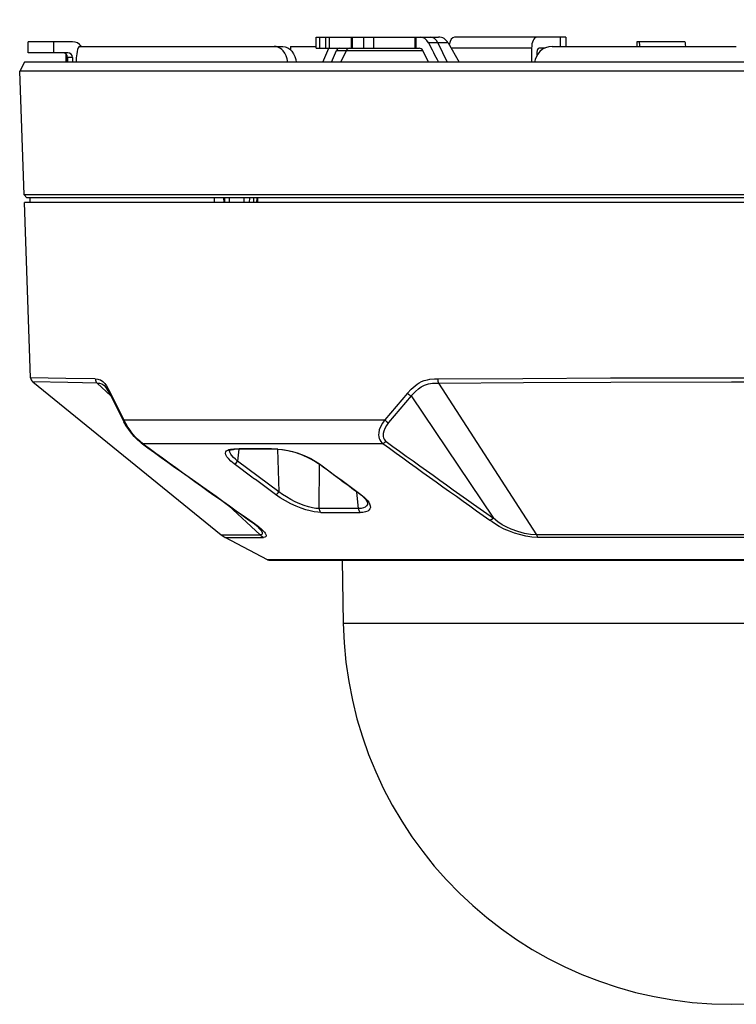
# Model space of a CAD drawing. Units: millimetres. Extents: x 1093 to 1229, y 25 to 143.
# Drawn here: x 1147 to 1155, y 114 to 125 of the extents above; entities that cross this region are included whole.
import ezdxf

# ---------------------------------------------------------------- set-up
doc = ezdxf.new("R2010")
doc.units = ezdxf.units.MM
doc.layers.add('GAIKEI', color=7, linetype='Continuous')
doc.layers.add('SUNPO', color=3, linetype='Continuous')
doc.styles.get("Standard").update_dxf_attribs({"font": 'monotxt.shx', "bigfont": 'bigfont.shx'})
doc.dimstyles.get("Standard").update_dxf_attribs({"dimscale": 0, "dimtxt": 2.5, "dimasz": 2.5, "dimexe": 1.25, "dimexo": 2, "dimtad": 1, "dimdec": 8, "dimtxsty": 'Standard', "dimblk": 'OPEN30', "dimcen": 2.5, "dimadec": 8, "dimazin": 2, "dimtfac": 1, "dimtdec": 8, "dimtmove": 0, "dimatfit": 3, "dimldrblk": 'OPEN30', "dimfxl": 1, "dimfrac": 2, "dimarcsym": 0})

# ---------------------------------------------------------------- blocks, each defined once
blk = doc.blocks.new('_Open30')
at = {"color": 0, "linetype": 'ByBlock', "lineweight": -2}
for p, q in [((-1, 0.2679), (0, 0)), ((0, 0), (-1, -0.2679)), ((0, 0), (-1, 0))]:
    blk.add_line(p, q, dxfattribs=at)
blk = doc.blocks.new('*D1')
at = {"layer": 'Defpoints', "color": 0, "transparency": 16777216}
for p in [(1147.433, 129.412), (1147.433, 124.142), (1162.834, 124.142)]:
    blk.add_point(p, dxfattribs=at)
at = {"layer": 'SUNPO', "color": 0, "lineweight": -2, "transparency": 16777216}
for p, q in [((1147.433, 126.142), (1147.433, 130.662)), ((1162.834, 126.142), (1162.834, 130.662)), ((1160.334, 129.412), (1149.933, 129.412))]:
    blk.add_line(p, q, dxfattribs=at)
at = {"layer": 'SUNPO', "color": 0, "lineweight": -2, "transparency": 16777216, "xscale": 2.5, "yscale": 2.5, "zscale": 2.5, "rotation": 180}
blk.add_blockref('_Open30', (1147.433, 129.412), dxfattribs=at)
at = {"layer": 'SUNPO', "color": 0, "lineweight": -2, "transparency": 16777216, "xscale": 2.5, "yscale": 2.5, "zscale": 2.5}
blk.add_blockref('_Open30', (1162.834, 129.412), dxfattribs=at)
at = {"layer": 'SUNPO', "color": 0, "transparency": 16777216, "insert": (1155.134, 131.287), "char_height": 2.5, "attachment_point": 5}
blk.add_mtext('{\\W0.8;φ154}', dxfattribs=at)
blk = doc.blocks.new('*D2')
at = {"layer": 'Defpoints', "color": 0, "transparency": 16777216}
for p in [(1159.627, 124.512), (1168.834, 124.512), (1155.134, 114.042)]:
    blk.add_point(p, dxfattribs=at)
at = {"layer": 'SUNPO', "color": 0, "lineweight": -2, "transparency": 16777216}
for p, q in [((1161.627, 124.512), (1170.084, 124.512)), ((1168.834, 116.542), (1168.834, 122.012)), ((1157.134, 114.042), (1170.084, 114.042))]:
    blk.add_line(p, q, dxfattribs=at)
at = {"layer": 'SUNPO', "color": 0, "lineweight": -2, "transparency": 16777216, "xscale": 2.5, "yscale": 2.5, "zscale": 2.5}
for p, rotation in [((1168.834, 124.512), 90), ((1168.834, 114.042), 270)]:
    blk.add_blockref('_Open30', p, dxfattribs=dict(at, rotation=rotation))
at = {"layer": 'SUNPO', "color": 0, "transparency": 16777216, "insert": (1166.959, 119.277), "char_height": 2.5, "attachment_point": 5, "rotation": 90}
blk.add_mtext('105', dxfattribs=at)

msp = doc.modelspace()

# ---------------------------------------------------------------- linework, layer by layer
at = {"layer": 'GAIKEI', "color": 1}
for p, q in [((1150.64063883, 124.51168313), (1151.96407633, 124.51168313)), ((1150.64063883, 124.39168343), (1150.64063883, 124.51168313)), ((1150.68000033, 124.39168343), (1150.68000033, 124.51168313)), ((1150.74522253, 124.39168343), (1150.74522253, 124.51168313)), ((1150.78413853, 124.39168343), (1150.78413853, 124.51168313)), ((1151.02223063, 124.39168343), (1151.02223063, 124.51168313)), ((1151.03549353, 124.39168343), (1151.03549353, 124.51168313)), ((1151.15346233, 124.51168313), (1151.15346233, 124.39168343)), ((1151.26100013, 124.51168313), (1151.26100013, 124.39168343)), ((1151.71102453, 124.39168343), (1151.71102453, 124.51168313)), ((1151.72233433, 124.39168343), (1151.72233433, 124.51168313)), ((1153.34358073, 124.51168313), (1152.13596963, 124.51168313)), ((1153.28028113, 124.51168313), (1153.28028113, 124.41168313)), ((1153.34358073, 124.51168313), (1153.34358073, 124.41168313)), ((1147.52412273, 124.34168343), (1147.52412273, 124.46168313)), ((1148.00347453, 124.46168313), (1147.52412273, 124.46168313)), ((1147.80025183, 124.46168313), (1147.80025183, 124.34168343)), ((1148.06457073, 124.39530733), (1148.05885173, 124.37896213)), ((1148.07105873, 124.40640353), (1148.06457073, 124.39530733)), ((1148.07702793, 124.41109103), (1148.07105873, 124.40640353)), ((1148.08011633, 124.41168313), (1148.07702793, 124.41109103)), ((1148.08011633, 124.41168313), (1150.27852333, 124.41168313)), ((1150.20742343, 124.40977423), (1150.18725133, 124.41168313)), ((1150.22721103, 124.40411623), (1150.20742343, 124.40977423)), ((1150.24195713, 124.39729253), (1150.22721103, 124.40411623)), ((1150.25603793, 124.38846223), (1150.24195713, 124.39729253)), ((1150.27852333, 124.41168313), (1150.30622113, 124.40808963)), ((1150.30622113, 124.40808963), (1150.33288733, 124.39753213)), ((1150.33288733, 124.39753213), (1150.35750283, 124.38059943)), ((1150.36358193, 124.41168313), (1150.64063883, 124.41168313)), ((1150.36358193, 124.41168313), (1150.36358193, 124.37513063)), ((1150.64063883, 124.39168343), (1151.75568393, 124.39168343)), ((1150.71256873, 124.24168343), (1150.77909703, 124.39168343)), ((1152.06800083, 124.45168403), (1151.85565953, 124.45168403)), ((1151.95846713, 124.45168403), (1152.05877843, 124.24168343)), ((1152.06800083, 124.45168403), (1152.18924723, 124.24168343)), ((1152.97146763, 124.39168343), (1152.10264443, 124.39168343)), ((1152.97146763, 124.39168343), (1152.97146763, 124.24168343)), ((1153.11058513, 124.39168343), (1153.05349893, 124.39168343)), ((1153.12334753, 124.39751073), (1153.09089513, 124.38026833)), ((1153.15842443, 124.40810953), (1153.12334753, 124.39751073)), ((1153.19486243, 124.41168313), (1153.15842443, 124.40810953)), ((1153.19486243, 124.41168313), (1155.18645793, 124.41168313)), ((1154.11007243, 124.46168313), (1154.11007243, 124.41168463)), ((1154.63006143, 124.46168313), (1154.11007243, 124.46168313)), ((1154.11143963, 124.46168313), (1154.11143963, 124.41168313)), ((1147.95371863, 124.34168343), (1147.52412273, 124.34168343)), ((1147.93358313, 124.32986393), (1147.93358313, 124.24168343)), ((1147.95121013, 124.29168343), (1147.95121013, 124.24168343)), ((1148.00347453, 124.29168343), (1147.95121013, 124.29168343)), ((1148.00347453, 124.29168343), (1148.00347453, 124.24168343)), ((1148.04521643, 124.28788393), (1148.04297033, 124.24168343)), ((1148.04953773, 124.33093513), (1148.04521643, 124.28788393)), ((1148.05368813, 124.35682473), (1148.04953773, 124.33093513)), ((1148.05885173, 124.37896213), (1148.05368813, 124.35682473)), ((1150.26994793, 124.37717993), (1150.25603793, 124.38846223)), ((1150.28278973, 124.36403293), (1150.26994793, 124.37717993)), ((1150.30174113, 124.33808233), (1150.28278973, 124.36403293)), ((1150.31676183, 124.30836733), (1150.30174113, 124.33808233)), ((1150.32751013, 124.27590273), (1150.31676183, 124.30836733)), ((1150.35750283, 124.38059943), (1150.37878573, 124.35863893)), ((1150.37878573, 124.35863893), (1150.39666293, 124.33226113)), ((1150.39666293, 124.33226113), (1150.41066443, 124.30241793)), ((1150.41066443, 124.30241793), (1150.42047893, 124.27007693)), ((1150.80492103, 124.24168343), (1150.86104283, 124.36668343)), ((1150.86104283, 124.36668343), (1151.79345253, 124.36668343)), ((1150.90766763, 124.24168343), (1150.96737833, 124.36668343)), ((1151.85675213, 124.24168343), (1151.79345253, 124.36668343)), ((1153.01980753, 124.29560643), (1153.01021273, 124.26920563)), ((1153.03811803, 124.32831673), (1153.01980753, 124.29560643)), ((1153.02937173, 124.34168343), (1153.02937173, 124.31444643)), ((1153.06208653, 124.35688723), (1153.03811803, 124.32831673)), ((1153.09089513, 124.38026833), (1153.06208653, 124.35688723)), ((1150.33376623, 124.24168343), (1150.32751013, 124.27590273)), ((1150.42047893, 124.27007693), (1150.42533733, 124.24168343)), ((1153.01021273, 124.26920563), (1153.00427403, 124.24168343)), ((1162.83428503, 124.14174443), (1148.37558143, 124.14174443)), ((1147.51072543, 122.77168373), (1147.47964023, 122.80276893)), ((1162.78752603, 122.80276893), (1147.47964023, 122.80276893)), ((1162.78214273, 122.72168373), (1147.48502353, 122.72168373)), ((1162.75644083, 122.77168373), (1147.51072543, 122.77168373)), ((1147.54358073, 122.77168373), (1147.54270793, 122.72168373)), ((1149.53629923, 122.77168373), (1149.53686683, 122.72168373)), ((1149.64445963, 122.72168373), (1149.64182903, 122.77168373)), ((1149.65324253, 122.72168373), (1149.65061803, 122.77168373)), ((1149.69754193, 122.77168373), (1149.69992223, 122.72168373)), ((1149.85813153, 122.77168373), (1149.85807043, 122.72168373)), ((1149.92108923, 122.72168373), (1149.92142493, 122.77168373)), ((1149.96699383, 122.72168373), (1149.96751873, 122.77168373)), ((1149.99757853, 122.77168373), (1149.99567423, 122.72168373)), ((1150.00732583, 122.77168373), (1150.00540933, 122.72168373)), ((1147.93246013, 120.81729223), (1147.55125283, 120.82504523)), ((1147.95345013, 120.77256413), (1147.57353673, 120.78028503)), ((1148.25001383, 120.81158543), (1147.93246013, 120.81729223)), ((1148.27020423, 120.76687723), (1147.95345013, 120.77256413)), ((1148.25001383, 120.81158393), (1148.27971353, 120.80953163)), ((1148.27020423, 120.76687723), (1148.29801183, 120.76498353)), ((1148.27020423, 120.76687723), (1148.41867833, 120.62850743)), ((1148.27971353, 120.80953163), (1148.29062053, 120.80727333)), ((1148.29062053, 120.80727333), (1148.30709393, 120.80133913)), ((1148.29801183, 120.76498353), (1148.32155923, 120.75832613)), ((1148.30709393, 120.80133913), (1148.33191693, 120.78506113)), ((1148.33191693, 120.78506113), (1148.35252843, 120.76380563)), ((1151.73178873, 120.75438943), (1151.75373083, 120.76862433)), ((1151.75373083, 120.76862433), (1151.78076943, 120.78282413)), ((1151.78076943, 120.78282413), (1151.80838783, 120.79375703)), ((1151.80838783, 120.79375703), (1151.84583903, 120.80356083)), ((1151.84583903, 120.80356083), (1151.87111973, 120.80750983)), ((1151.87111973, 120.80750983), (1151.92232823, 120.81104833)), ((1151.90070963, 120.76461123), (1151.93284463, 120.76634003)), ((1151.92232823, 120.81104833), (1151.95536053, 120.81158543)), ((1151.93284463, 120.76634003), (1151.96502843, 120.76687723)), ((1151.95536053, 120.81158543), (1152.87612463, 120.81798043)), ((1151.96502843, 120.76687723), (1152.88300943, 120.77324623)), ((1151.96502843, 120.76687723), (1153.02437293, 119.12410523)), ((1152.87612463, 120.81798043), (1153.82470863, 120.82256563)), ((1152.88300943, 120.77324623), (1153.82873083, 120.77781623)), ((1153.82470863, 120.82256563), (1155.13358313, 120.82504523)), ((1153.82873083, 120.77781623), (1155.13358923, 120.78028663)), ((1155.13358313, 120.82504523), (1156.43479773, 120.82277623)), ((1155.13358923, 120.78028663), (1156.43083043, 120.77802523)), ((1148.32155923, 120.75832613), (1148.34251263, 120.74567053)), ((1148.34251263, 120.74567053), (1148.35054483, 120.73882543)), ((1148.35396893, 120.73549753), (1148.35054483, 120.73882543)), ((1148.35252843, 120.76380563), (1148.37271273, 120.73605903)), ((1148.36903843, 120.71740663), (1148.35396893, 120.73549753)), ((1148.39001623, 120.68446903), (1148.36903843, 120.71740663)), ((1148.37271273, 120.73605903), (1148.39453893, 120.69890383)), ((1148.41483923, 120.63646333), (1148.39001623, 120.68446903)), ((1148.39453893, 120.69890383), (1148.41563273, 120.65695443)), ((1151.63045813, 120.65695443), (1151.66938023, 120.70031223)), ((1151.66938023, 120.70031223), (1151.71042033, 120.73812353)), ((1151.69239663, 120.65305423), (1151.71527263, 120.67669623)), ((1151.71042033, 120.73812353), (1151.73178873, 120.75438943)), ((1151.71527263, 120.67669623), (1151.74641883, 120.70433603)), ((1151.74641883, 120.70433603), (1151.77830363, 120.72686403)), ((1151.77830363, 120.72686403), (1151.81100623, 120.74385773)), ((1151.81100623, 120.74385773), (1151.83264933, 120.75192663)), ((1151.83264933, 120.75192663), (1151.85476843, 120.75789283)), ((1151.85476843, 120.75789283), (1151.90070963, 120.76461123)), ((1151.63045813, 120.65695443), (1151.38447423, 120.36847473)), ((1151.66992953, 120.62731263), (1151.42396403, 120.33863473)), ((1151.66992953, 120.62731263), (1151.69239663, 120.65305423)), ((1151.66992953, 120.62731263), (1152.55980383, 119.30287113)), ((1148.56134803, 120.36847783), (1148.55849773, 120.35912113)), ((1148.55849773, 120.35912113), (1148.55902263, 120.35032593)), ((1148.55902263, 120.35032593), (1148.56051793, 120.34657233)), ((1148.58493813, 120.30442603), (1148.56051793, 120.34657233)), ((1148.56134193, 120.36847473), (1151.38447423, 120.36847473)), ((1148.58108683, 120.33031563), (1148.56134803, 120.36847783)), ((1151.38447423, 120.36847473), (1151.35884563, 120.33225043)), ((1151.42396403, 120.33863473), (1151.40116123, 120.30654703)), ((1148.60417643, 120.29091433), (1148.58108683, 120.33031563)), ((1148.63048863, 120.23810823), (1148.58493813, 120.30442603)), ((1148.62654583, 120.25676973), (1148.60417643, 120.29091433)), ((1148.64738323, 120.22795663), (1148.62654583, 120.25676973)), ((1148.67094883, 120.18899173), (1148.63048863, 120.23810823)), ((1151.32394573, 120.25908603), (1151.31707923, 120.22911013)), ((1151.33777013, 120.29428353), (1151.32394573, 120.25908603)), ((1151.35884563, 120.33225043), (1151.33777013, 120.29428353)), ((1151.37157143, 120.24439493), (1151.36628573, 120.22035013)), ((1151.38297283, 120.27378023), (1151.37157143, 120.24439493)), ((1151.40116123, 120.30654703), (1151.38297283, 120.27378023)), ((1148.68255773, 120.18501993), (1148.64738323, 120.22795663)), ((1148.71004803, 120.14924873), (1148.67094883, 120.18899173)), ((1148.70735633, 120.15875643), (1148.68255773, 120.18501993)), ((1148.73559123, 120.13279363), (1148.70735633, 120.15875643)), ((1148.74633953, 120.11921633), (1148.71004803, 120.14924873)), ((1148.76035313, 120.11357673), (1148.73559123, 120.13279363)), ((1151.31707923, 120.22911013), (1151.31536413, 120.20559333)), ((1151.31536413, 120.20559333), (1151.31692053, 120.18557533)), ((1151.31692053, 120.18557533), (1151.32110753, 120.16784303)), ((1151.32110753, 120.16784303), (1151.32815103, 120.15093933)), ((1151.32815103, 120.15093933), (1151.33951573, 120.13353523)), ((1151.33951573, 120.13353523), (1151.35150303, 120.12080933)), ((1151.36628573, 120.22035013), (1151.36519933, 120.20201973)), ((1151.36519933, 120.20201973), (1151.36661533, 120.18687233)), ((1151.36661533, 120.18687233), (1151.36994183, 120.17368413)), ((1151.36994183, 120.17368413), (1151.37527013, 120.16123293)), ((1151.37527013, 120.16123293), (1151.38367473, 120.14833623)), ((1151.39911053, 120.13299203), (1151.38012243, 120.12006933)), ((1151.38367473, 120.14833623), (1151.39252483, 120.13869423)), ((1151.39252483, 120.13869423), (1151.39911663, 120.13299203)), ((1148.76035313, 120.11357513), (1151.36024333, 120.11357513)), ((1149.66010293, 120.00732673), (1149.66236733, 120.02158453)), ((1149.66236733, 120.02158453), (1149.67037513, 120.03311253)), ((1149.67037513, 120.03311253), (1149.68360143, 120.04191533)), ((1149.68360143, 120.04191533), (1149.69658973, 120.04678593)), ((1149.69658973, 120.04678593), (1149.71193393, 120.05022683)), ((1149.70532383, 120.02052863), (1149.70318153, 120.03860723)), ((1149.71590733, 119.99796393), (1149.70532383, 120.02052863)), ((1149.70632483, 120.04072973), (1149.72053383, 120.04577423)), ((1149.71193393, 120.05022683), (1149.74802403, 120.05303903)), ((1149.72053383, 120.04577423), (1149.74767003, 120.04928533)), ((1149.74767003, 120.04928533), (1149.75854043, 120.04957063)), ((1149.80378573, 120.04979653), (1149.79027873, 119.92210023)), ((1150.21786053, 120.05303903), (1150.27556313, 120.04910983)), ((1150.22307293, 120.04959053), (1150.23660443, 119.59072973)), ((1150.22716833, 120.04957063), (1150.27037513, 120.04707893)), ((1150.27037513, 120.04707893), (1150.33440103, 120.03702943)), ((1150.27556313, 120.04910983), (1150.33888103, 120.03832193)), ((1150.33440103, 120.03702943), (1150.40811923, 120.01822453)), ((1150.33888103, 120.03832193), (1150.38542643, 120.02691593)), ((1150.38542643, 120.02691593), (1150.43337563, 120.01237583)), ((1151.35150303, 120.12080933), (1151.36024333, 120.11357513)), ((1151.38012243, 120.12006933), (1151.36024943, 120.11357513)), ((1149.66410683, 119.98992253), (1149.66010293, 120.00732673)), ((1149.67451333, 119.97007693), (1149.66410683, 119.98992253)), ((1149.69092563, 119.94856203), (1149.67451333, 119.97007693)), ((1149.71838543, 119.92107183), (1149.69092563, 119.94856203)), ((1149.72420813, 119.98590643), (1149.71590733, 119.99796393)), ((1149.75290073, 119.89261423), (1149.71838543, 119.92107183)), ((1149.74568643, 119.96130163), (1149.72420813, 119.98590643)), ((1149.76613933, 119.94203133), (1149.74568643, 119.96130163)), ((1149.79027873, 119.92210023), (1149.76613933, 119.94203133)), ((1150.23660443, 119.59072973), (1149.79027873, 119.92210023)), ((1150.40811923, 120.01822453), (1150.48795323, 119.99018043)), ((1150.43337563, 120.01237583), (1150.50911413, 119.98385103)), ((1150.48795323, 119.99018043), (1150.55872963, 119.95871063)), ((1150.50911413, 119.98385103), (1150.58385173, 119.94880623)), ((1150.55872963, 119.95871063), (1150.62472693, 119.92242223)), ((1150.58385173, 119.94880623), (1150.63103793, 119.92214913)), ((1150.62472693, 119.92242223), (1150.66517493, 119.89544013)), ((1150.63103793, 119.92214913), (1150.67572793, 119.89261423)), ((1149.95973673, 119.73889563), (1149.75290073, 119.89261423)), ((1150.67276163, 119.40800573), (1150.67716223, 119.88656863)), ((1150.67572793, 119.89261423), (1150.88312533, 119.73889563)), ((1149.95975503, 119.73887733), (1149.96678013, 119.73362373)), ((1149.96956333, 119.73155923), (1149.96678013, 119.73362373)), ((1149.98018963, 119.72367193), (1149.96956333, 119.73155763)), ((1149.98346103, 119.72128083), (1149.98018963, 119.72367193)), ((1150.19937293, 119.56119483), (1149.98346713, 119.72127473)), ((1150.88314983, 119.73887733), (1150.89030923, 119.73362063)), ((1150.89030923, 119.73361913), (1150.89308633, 119.73155923)), ((1150.89308633, 119.73155763), (1150.90370643, 119.72367493)), ((1150.90687413, 119.72128083), (1150.90370643, 119.72367493)), ((1150.90688023, 119.72127323), (1151.12247473, 119.56119483)), ((1150.25161293, 119.52486213), (1150.19937293, 119.56119483)), ((1150.27597203, 119.56149843), (1150.23660443, 119.59072973)), ((1150.30756993, 119.49146063), (1150.25161293, 119.52486213)), ((1150.31894083, 119.53354893), (1150.27597203, 119.56149843)), ((1150.36608433, 119.46097513), (1150.30756993, 119.49146063)), ((1150.36534583, 119.50680643), (1150.31894083, 119.53354893)), ((1150.41345373, 119.48221993), (1150.36534583, 119.50680643)), ((1151.09767003, 119.40800573), (1151.08075723, 119.58712103)), ((1151.12247473, 119.56119483), (1151.16540073, 119.52672983)), ((1151.16540073, 119.52672983), (1151.18335123, 119.50936373)), ((1151.16622473, 119.51729833), (1151.18443763, 119.49505253)), ((1151.18335123, 119.50936373), (1151.19851843, 119.49213043)), ((1151.18443763, 119.49505253), (1151.19366613, 119.47831513)), ((1151.19851843, 119.49213043), (1151.21011513, 119.47618963)), ((1149.69262853, 119.44126073), (1150.03294223, 119.12410523)), ((1150.42350623, 119.43479713), (1150.36608433, 119.46097513)), ((1150.46256263, 119.46021063), (1150.41345373, 119.48221993)), ((1150.47777873, 119.41327463), (1150.42350623, 119.43479713)), ((1150.50993203, 119.44192293), (1150.46256263, 119.46021063)), ((1150.52966473, 119.39568123), (1150.47777873, 119.41327463)), ((1150.55602573, 119.42711273), (1150.50993203, 119.44192293)), ((1150.57655803, 119.38256783), (1150.52966473, 119.39568123)), ((1150.59934243, 119.41635073), (1150.55602573, 119.42711273)), ((1150.62012493, 119.37317143), (1150.57655803, 119.38256783)), ((1150.63807533, 119.41001373), (1150.59934243, 119.41635073)), ((1150.67276163, 119.40800573), (1150.63807533, 119.41001373)), ((1151.09767003, 119.40800573), (1150.67276163, 119.40800573)), ((1151.12687533, 119.40955903), (1151.09767003, 119.40800573)), ((1151.15221103, 119.41488593), (1151.12687533, 119.40955903)), ((1151.17252353, 119.42409613), (1151.15221103, 119.41488593)), ((1151.18657383, 119.43673043), (1151.17252353, 119.42409613)), ((1151.19816443, 119.38170873), (1151.17478793, 119.37260993)), ((1151.19434973, 119.45262853), (1151.18657383, 119.43673043)), ((1151.19366613, 119.47831513), (1151.19558873, 119.47130373)), ((1151.19558873, 119.47130373), (1151.19434973, 119.45262853)), ((1151.21215373, 119.39151863), (1151.19816443, 119.38170873)), ((1151.21011513, 119.47618963), (1151.21886753, 119.46090493)), ((1151.22201083, 119.40391023), (1151.21215373, 119.39151863)), ((1151.21886753, 119.46090493), (1151.22664953, 119.43848363)), ((1151.22716833, 119.41897373), (1151.22201083, 119.40391023)), ((1151.22664953, 119.43848363), (1151.22716833, 119.41897373)), ((1149.91009073, 119.28715613), (1149.96820233, 119.24541873)), ((1149.92199253, 119.28218483), (1149.97457433, 119.24610083)), ((1150.65844883, 119.36771333), (1150.62012493, 119.37317143)), ((1150.69277503, 119.36593873), (1150.65844883, 119.36771333)), ((1150.69279333, 119.36592963), (1151.11584633, 119.36592963)), ((1151.14649203, 119.36741733), (1151.11583413, 119.36593873)), ((1151.17478793, 119.37260993), (1151.14649203, 119.36741733)), ((1152.56936803, 119.24584143), (1152.52108923, 119.28218323)), ((1152.54072423, 119.28922983), (1152.52109533, 119.28218323)), ((1152.55980993, 119.30287113), (1152.54072423, 119.28922983)), ((1152.60468913, 119.26532083), (1152.55980383, 119.30287113)), ((1149.96820233, 119.24541873), (1149.99778603, 119.22067813)), ((1149.97457433, 119.24610083), (1150.01710973, 119.21376893)), ((1149.99778603, 119.22067813), (1150.03247843, 119.18563173)), ((1150.01710973, 119.21376893), (1150.05081333, 119.18462313)), ((1150.03247843, 119.18563173), (1150.04418493, 119.17101233)), ((1150.04418493, 119.17101233), (1150.05225993, 119.15836893)), ((1150.05081333, 119.18462313), (1150.08036663, 119.15363103)), ((1152.62157143, 119.21361633), (1152.56936803, 119.24584143)), ((1152.65221713, 119.23366033), (1152.60468913, 119.26532083)), ((1152.67612463, 119.18566223), (1152.62157143, 119.21361633)), ((1152.70189983, 119.20679113), (1152.65221713, 119.23366033)), ((1152.73118443, 119.16193643), (1152.67612463, 119.18566223)), ((1152.75186923, 119.18434243), (1152.70189983, 119.20679113)), ((1152.82406163, 119.15833533), (1152.75186923, 119.18434243)), ((1149.61407633, 119.12415253), (1150.03294223, 119.12410523)), ((1149.65580603, 119.09660593), (1150.07153483, 119.09660593)), ((1150.04393473, 119.12528933), (1150.03294223, 119.12410523)), ((1150.05182653, 119.12843873), (1150.04393473, 119.12528933)), ((1150.05622113, 119.13296143), (1150.05182653, 119.12843873)), ((1150.05225993, 119.15836893), (1150.05681923, 119.14773043)), ((1150.05799113, 119.13909703), (1150.05622113, 119.13296143)), ((1150.05681923, 119.14773043), (1150.05799113, 119.13909703)), ((1150.08370523, 119.09773813), (1150.07153483, 119.09660593)), ((1150.08036663, 119.15363103), (1150.09016273, 119.14047793)), ((1150.09264683, 119.10084783), (1150.08370523, 119.09773813)), ((1150.09016273, 119.14047793), (1150.09671793, 119.12897433)), ((1150.09777993, 119.10522253), (1150.09264683, 119.10084783)), ((1150.09671793, 119.12897433), (1150.10008093, 119.11917363)), ((1150.10031283, 119.11111543), (1150.09777993, 119.10522253)), ((1150.10008093, 119.11917363), (1150.10031283, 119.11111543)), ((1152.78566443, 119.14217773), (1152.73118443, 119.16193643)), ((1152.83980263, 119.12591803), (1152.78566443, 119.14217773)), ((1152.89413003, 119.13970283), (1152.82406163, 119.15833533)), ((1152.90882733, 119.11003663), (1152.83980263, 119.12591803)), ((1152.96107333, 119.12826023), (1152.89413003, 119.13970283)), ((1152.97592933, 119.10016113), (1152.90882733, 119.11003663)), ((1153.02437293, 119.12410523), (1152.96107333, 119.12826023)), ((1153.04032143, 119.09660593), (1152.97592933, 119.10016113)), ((1155.13358313, 119.12415253), (1153.02437293, 119.12410523)), ((1155.13358313, 119.09660433), (1153.04032143, 119.09660593)), ((1157.24279333, 119.12410523), (1155.13358313, 119.12415413)), ((1157.22684483, 119.09660593), (1155.13358313, 119.09660593)), ((1150.93422403, 118.16838323), (1159.33294223, 118.16838323))]:
    msp.add_line(p, q, dxfattribs=at)
at = {"layer": 'GAIKEI', "color": 7}
for p, q in [((1147.48602453, 124.24168343), (1147.43288123, 124.14174443)), ((1162.78114173, 124.24168343), (1147.48602453, 124.24168343)), ((1148.37558143, 124.14174443), (1147.43288123, 124.14174443)), ((1147.47964023, 122.80276893), (1147.43288123, 124.14174443)), ((1147.55125283, 120.82504523), (1147.48502353, 122.72168373)), ((1147.57353673, 120.78028503), (1149.61407633, 119.12415253)), ((1150.11585853, 118.85403083), (1149.65580603, 119.09660593)), ((1160.15130773, 118.85403083), (1150.11585853, 118.85403083)), ((1150.13916783, 118.84825843), (1160.12799233, 118.84825843)), ((1150.92235873, 118.84825843), (1150.93422403, 118.16838323))]:
    msp.add_line(p, q, dxfattribs=at)
at = {"layer": 'GAIKEI', "color": 1}
for centre, radius, start, end in [((1151.96407633, 124.39168343), 0.12, 30.000001, 90.000003), ((1148.00337683, 124.34245703), 0.11923411, 35.488273, 89.953161), ((1196.99531413, 147.38530823), 50.63140984, 206.933275, 207.200144), ((1147.90131383, 124.29182373), 0.04987854, 359.838588, 89.837533), ((1142.57346353, 124.21413673), 5.36457281, 0.294212, 1.203598), ((1147.95357823, 124.29182373), 0.04987856, 359.838611, 89.837526), ((1148.31225133, 120.81262913), 0.0621933, 180.961549, 227.420291), ((1148.43722083, 120.64565073), 0.02427569, 152.368994, 202.316996), ((1157.25565343, 124.89742073), 9.81404055, 205.732883, 207.626594), ((1156.86557773, 124.74390503), 9.38641175, 205.811485, 207.784358), ((1151.73098913, 120.74916173), 0.13637123, 222.528072, 243.386036), ((1151.47868203, 120.45161683), 0.12561787, 221.429149, 244.160702), ((1237.16185463, 238.80343263), 146.41688497, 234.1444750001, 234.702898), ((1148.76488803, 120.14515783), 0.03189777, 234.615881, 261.827943), ((1235.00882733, 239.51280763), 147.295694, 234.151729, 234.708157), ((1235.04647373, 239.42831063), 147.24564312, 234.126266, 234.682134), ((1149.71290443, 120.02761023), 0.01466819, 116.633772001, 133.646393001), ((1149.98135533, 71.90189453), 48.15171585, 89.718585, 90.27765), ((1149.75866253, 120.06751953), 0.0179601, 233.690309, 269.605076), ((1149.99065103, 74.97811533), 45.07206756, 89.699351, 90.295067), ((1150.22754063, 120.06469513), 0.0151419, 230.276333999, 268.586188999), ((1239.37926183, 241.76708013), 150.15627426, 234.113425, 234.65827), ((1149.74018103, 119.94284153), 0.05422741, 308.302158, 337.510455), ((1149.75355993, 119.92093143), 0.02836752, 268.665262, 301.375073), ((1149.74683383, 119.93482913), 0.04380538, 299.423913001, 307.966905001), ((1001.39195713, -81.74527337), 250.88139283, 53.360679, 53.487737), ((1150.67432413, 119.90868623), 0.01611285, 235.383704, 274.994601), ((1150.18534093, 119.61262763), 0.05574996, 308.532807, 336.870003), ((1150.88750773, 119.24663943), 0.38857696, 44.159417, 54.713391), ((1151.12079623, 119.57659093), 0.01546595, 235.367612, 276.222218), ((1150.73150793, 119.40892433), 0.05868718, 180.894886, 217.45178), ((1151.16124423, 119.40893503), 0.06350125, 180.836925, 214.211702), ((1149.92808383, 119.31351723), 0.03190941, 235.681678, 259.001269), ((1150.71599283, 119.39838043), 0.0398946, 218.98319, 234.445455), ((1151.13956463, 119.39565373), 0.03803382, 216.026511, 231.38497), ((1150.18948523, 119.30293213), 0.23766096, 228.801902, 240.245446), ((1153.18172153, 119.19677983), 0.17330337, 204.79029, 215.315283)]:
    msp.add_arc(centre, radius, start, end, dxfattribs=at)
at = {"layer": 'GAIKEI', "color": 7}
for centre, radius, start, end in [((1147.61157383, 120.82715093), 0.06035994, 182.000489, 230.936336), ((1149.77465373, 119.32199953), 0.25480769, 230.936882, 242.197979), ((1150.13917393, 118.89825843), 0.05, 242.198279, 269.98937), ((1155.13358313, 118.24168263), 4.1999991, 181.000003, 359.000014)]:
    msp.add_arc(centre, radius, start, end, dxfattribs=at)
at = {"layer": 'GAIKEI', "color": 1}
for centre, major_axis, ratio, start_param, end_param in [((1151.76607823, 124.39362583), (0.00619507, -0.11793213), 0.877644, 2.038855062, 3.0955484257), ((1151.87248693, 124.39168343), (0, 0.11999969), 0.82735, 5.235987756, 6.2831853072), ((1152.13596963, 124.39168343), (0, 0.11999969), 0.482523, 0, 1.2526812267), ((1152.13596963, 124.39168343), (0, -0.11999969), 0.482523, 3.1415926536, 4.3942739253), ((1153.02937173, 124.39168343), (0, -0.11999969), 0.482523, 3.1415926536, 4.7123889804), ((1150.89518593, 124.34128213), (0.00066528, -0.05039902), 0.78122, 3.1312931421, 4.1738608263), ((1151.00319983, 124.34168343), (0, -0.05), 0.82735, 3.1415926536, 4.1887902048), ((1151.75593423, 124.34201913), (0.0010376, -0.04965591), 0.873209, 2.0722512369, 3.1233490033), ((1153.05349893, 124.34168343), (0, -0.05), 0.482523, 3.1415926536, 4.7123889804), ((1153.05349893, 124.34168343), (0, 0.05), 0.482523, 0, 1.5707963268), ((1154.13280193, 124.34166513), (0, -0.12001801), 0.104587, 2.1958656461, 3.1415872071), ((1154.63006143, 124.34166513), (0, -0.12001724), 0.104587, 2.1936974248, 3.1415872515), ((1151.98051913, 120.81368043), (0.00046387, -0.06006317), 0.419399, 4.7440773167, 5.6026426682), ((1150.21224523, 119.59278963), (-0.0211731, -0.02872467), 0.625443, 0.3850266498, 1.1526032902)]:
    msp.add_ellipse(centre, major_axis=major_axis, ratio=ratio, start_param=start_param, end_param=end_param, dxfattribs=at)

# ---------------------------------------------------------------- dimensions: what is measured, and where the dimension line sits
at = {"layer": 'SUNPO', "color": 3}
for base, p1, p2, angle, text, picture, middle in [((1147.43288123, 129.41168313), (1162.83428503, 124.14174443), (1147.43288123, 124.14174443), 180, '{\\W0.8;φ154}', '*D1', (1155.13358313, 129.41168313)), ((1168.83428503, 124.51168313), (1155.13358713, 114.04168353), (1159.62652743, 124.51168313), 270, '105', '*D2', (1168.83428503, 119.27668333))]:
    dim = msp.add_linear_dim(base=base, p1=p1, p2=p2, angle=angle, text=text, dimstyle='Standard', override={"dimscale": 1}, dxfattribs=at)
    dim.commit()
    dim.dimension.update_dxf_attribs({"geometry": picture, "text_midpoint": middle, "dimtype": 128})

doc.saveas('drawing.dxf')
